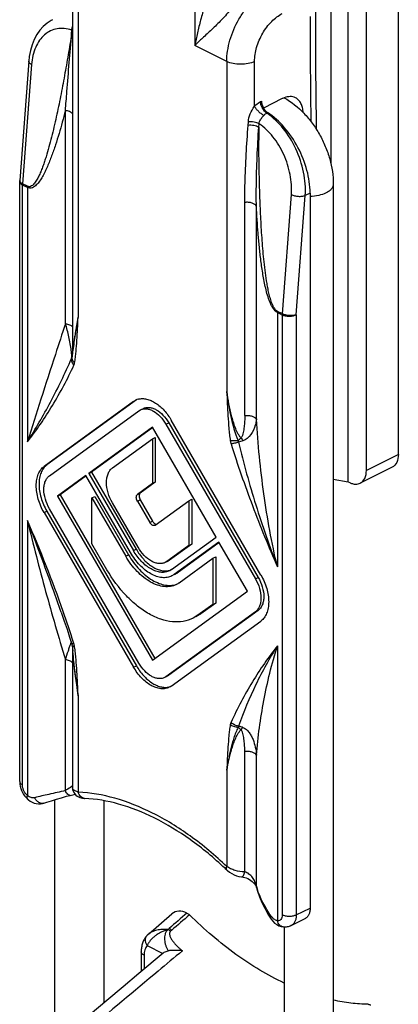
# Model space of a CAD drawing. Units: millimetres. Extents: x 426 to 846, y 157 to 454.
# Drawn here: x 589 to 608, y 328 to 378 of the extents above; entities that cross this region are included whole.
import ezdxf

# ---------------------------------------------------------------- set-up
doc = ezdxf.new("R2010")
doc.units = ezdxf.units.MM
doc.header["$LTSCALE"] = 19.36
doc.layers.get('0').update_dxf_attribs({"linetype": 'CONTINUOUS'})

msp = doc.modelspace()

# ---------------------------------------------------------------- linework, layer by layer
at = {"color": 7}
for p, q in [((605.523, 354.355), (605.523, 400.688)), ((608.069, 355.748), (608.069, 400.002)), ((606.442, 354.935), (606.442, 399.189)), ((604.639, 387.856), (604.639, 370.501)), ((591.477, 379.868), (591.477, 360.892)), ((589.256, 375.744), (588.797, 369.677)), ((602.164, 373.841), (601.206, 373.362)), ((588.795, 339.118), (588.795, 369.626)), ((603.579, 369.042), (603.579, 332.683)), ((604.758, 369.488), (604.758, 315.795)), ((591.456, 360.688), (591.459, 360.704)), ((591.464, 360.732), (591.459, 360.704)), ((591.47, 360.769), (591.464, 360.732)), ((591.477, 360.89), (591.476, 360.853)), ((591.477, 360.89), (591.477, 360.89)), ((594.734, 358.517), (590.178, 355.214)), ((594.593, 358.446), (594.695, 358.508)), ((594.593, 358.446), (590.036, 355.143)), ((594.868, 357.972), (594.941, 358.016)), ((590.311, 354.669), (594.868, 357.972)), ((601.074, 349.618), (596.513, 357.486)), ((595.553, 357.133), (592.312, 354.784)), ((595.568, 357.112), (592.453, 354.855)), ((598.794, 351.543), (595.553, 357.133)), ((596.238, 357.287), (600.794, 349.428)), ((596.379, 357.357), (600.936, 349.498)), ((593.52, 355.068), (595.553, 356.541)), ((595.553, 356.541), (595.694, 356.612)), ((595.553, 356.541), (595.553, 354.264)), ((595.694, 356.612), (595.694, 354.335)), ((607.757, 355.099), (606.13, 354.286)), ((592.167, 354.679), (590.716, 353.628)), ((592.182, 354.658), (590.858, 353.698)), ((594.441, 350.755), (592.167, 354.679)), ((592.312, 354.784), (592.453, 354.855)), ((592.312, 354.784), (594.586, 350.86)), ((592.453, 354.855), (594.728, 350.931)), ((604.758, 354.493), (605.523, 354.355)), ((595.553, 354.264), (594.789, 353.711)), ((595.694, 354.335), (594.931, 353.782)), ((595.553, 354.264), (595.694, 354.335)), ((605.523, 354.355), (605.594, 354.32)), ((590.716, 353.628), (590.858, 353.698)), ((590.716, 353.628), (595.553, 345.286)), ((590.858, 353.698), (595.681, 345.379)), ((592.474, 353.544), (592.616, 353.615)), ((592.474, 351.201), (592.474, 353.544)), ((592.474, 353.544), (594.195, 350.577)), ((592.616, 353.615), (594.336, 350.647)), ((594.868, 345.132), (590.311, 352.991)), ((594.823, 351.032), (593.52, 353.28)), ((594.789, 353.368), (595.413, 352.292)), ((594.931, 353.438), (595.554, 352.363)), ((595.693, 352.152), (597.412, 353.397)), ((597.412, 353.397), (597.553, 353.468)), ((597.412, 353.397), (597.412, 351.121)), ((597.553, 353.468), (597.553, 351.191)), ((590.036, 352.792), (594.593, 344.933)), ((590.178, 352.863), (594.734, 345.004)), ((595.693, 352.152), (595.678, 352.143)), ((596.519, 349.894), (598.794, 351.543)), ((593.238, 349.883), (592.474, 351.201)), ((597.412, 351.121), (596.283, 350.302)), ((597.553, 351.191), (596.424, 350.373)), ((598.939, 351.292), (596.664, 349.644)), ((598.954, 351.272), (596.806, 349.715)), ((597.412, 351.121), (597.553, 351.191)), ((600.389, 348.791), (598.939, 351.292)), ((598.632, 350.466), (598.773, 350.536)), ((598.773, 350.536), (598.773, 348.193)), ((596.283, 350.302), (596.205, 350.255)), ((596.347, 350.326), (596.286, 350.296)), ((596.424, 350.373), (596.345, 350.326)), ((596.911, 349.219), (598.632, 350.466)), ((598.632, 350.466), (598.632, 348.122)), ((596.519, 349.894), (596.417, 349.832)), ((596.664, 349.644), (596.546, 349.572)), ((596.688, 349.643), (596.669, 349.634)), ((596.806, 349.715), (596.687, 349.643)), ((595.553, 345.286), (600.389, 348.791)), ((598.632, 348.122), (597.868, 347.568)), ((598.773, 348.193), (598.009, 347.639)), ((598.632, 348.122), (598.773, 348.193)), ((600.794, 347.75), (596.238, 344.447)), ((600.936, 347.82), (596.379, 344.518)), ((597.868, 347.568), (597.622, 347.419)), ((598.009, 347.639), (597.763, 347.49)), ((596.513, 343.973), (601.074, 347.279)), ((591.447, 346.219), (591.447, 346.219)), ((591.453, 346.064), (591.459, 346.022)), ((591.477, 345.898), (591.477, 338.819)), ((591.494, 345.752), (591.494, 345.753)), ((596.307, 344.474), (596.241, 344.441)), ((596.379, 344.518), (596.305, 344.474)), ((596.238, 344.447), (596.165, 344.403)), ((596.513, 343.973), (596.411, 343.911)), ((591.477, 338.819), (591.477, 338.819)), ((589.217, 338.202), (589.217, 338.202)), ((590.02, 338.018), (590.02, 338.017)), ((590.591, 325.959), (590.591, 338.194)), ((592.099, 338.259), (592.099, 338.259)), ((593.091, 327.861), (593.091, 338.133)), ((599.345, 334.613), (599.345, 334.613)), ((600.105, 334.27), (600.105, 334.27)), ((600.829, 333.776), (600.847, 333.722)), ((595.351, 331.361), (596.548, 332.385)), ((601.434, 332.374), (601.566, 332.16)), ((602.612, 331.789), (603.319, 332.143)), ((602.205, 331.722), (602.204, 331.722)), ((602.258, 331.722), (602.258, 317.994)), ((594.982, 330.458), (594.982, 329.453))]:
    msp.add_line(p, q, dxfattribs=at)
at = {"color": 9}
for p, q in [((597.71, 385.638), (597.71, 376.545)), ((591.77, 379.515), (591.77, 362.728)), ((603.579, 378.012), (603.58, 377.206)), ((591.441, 377.148), (591.449, 377.327)), ((599.336, 375.732), (597.71, 376.545)), ((589.402, 375.572), (588.944, 369.51)), ((599.336, 375.732), (599.336, 358.945)), ((600.75, 373.452), (600.75, 375.731)), ((601.059, 373.694), (601.104, 373.716)), ((591.122, 362.395), (591.122, 373.236)), ((601.368, 373.109), (601.413, 373.132)), ((600.423, 372.483), (600.435, 372.655)), ((600.965, 372.386), (600.984, 372.56)), ((600.969, 371.597), (600.968, 371.724)), ((589.194, 369.385), (588.944, 369.51)), ((588.941, 338.941), (588.941, 369.446)), ((589.192, 369.321), (588.941, 369.446)), ((589.192, 369.321), (589.192, 356.394)), ((603.579, 369.042), (603.331, 368.918)), ((600.252, 357.725), (600.252, 368.563)), ((602.167, 362.898), (602.625, 368.96)), ((602.871, 362.845), (603.331, 368.918)), ((600.844, 357.534), (600.844, 368.375)), ((602.167, 362.898), (601.916, 363.024)), ((601.914, 362.96), (601.914, 350.033)), ((602.164, 362.835), (601.914, 362.96)), ((602.164, 362.835), (602.164, 332.33)), ((602.871, 362.845), (602.871, 332.33)), ((594.593, 358.446), (594.734, 358.517)), ((596.238, 357.287), (596.379, 357.357)), ((608.069, 355.748), (606.442, 354.935)), ((590.036, 355.143), (590.178, 355.214)), ((594.789, 353.711), (594.931, 353.782)), ((594.789, 353.368), (594.931, 353.438)), ((590.036, 352.792), (590.178, 352.863)), ((589.192, 352.385), (589.192, 338.402)), ((595.413, 352.292), (595.554, 352.363)), ((594.195, 350.577), (594.336, 350.647)), ((594.586, 350.86), (594.728, 350.931)), ((596.283, 350.302), (596.424, 350.373)), ((596.683, 349.653), (596.806, 349.715)), ((600.794, 349.428), (600.936, 349.498)), ((597.868, 347.568), (598.009, 347.639)), ((600.794, 347.75), (600.936, 347.82)), ((591.427, 346.211), (591.43, 346.217)), ((591.446, 346.22), (591.447, 346.219)), ((591.554, 346.127), (591.535, 346.187)), ((601.914, 346.024), (601.914, 332.041)), ((591.123, 338.652), (591.122, 345.312)), ((594.593, 344.933), (594.734, 345.004)), ((596.238, 344.447), (596.379, 344.518)), ((591.77, 343.474), (591.77, 338.582)), ((600.252, 334.524), (600.252, 340.64)), ((600.844, 333.791), (600.844, 340.451)), ((599.336, 339.691), (599.336, 334.799)), ((602.871, 332.33), (603.579, 332.683)), ((596.346, 331.591), (596.406, 331.642)), ((596.406, 331.642), (596.346, 331.59)), ((596.346, 331.591), (596.346, 331.59)), ((596.536, 331.558), (596.476, 331.507)), ((595.292, 330.776), (596.083, 330.38)), ((595.129, 330.281), (595.129, 329.576))]:
    msp.add_line(p, q, dxfattribs=at)
at = {"color": 7}
for points in [[(603.902, 372.272), (603.899, 372.568), (603.878, 375.45), (603.871, 378.366)], [(590.468, 377.855), (590.397, 377.817), (590.186, 377.68), (589.992, 377.513), (589.817, 377.318), (589.663, 377.096), (589.531, 376.849), (589.423, 376.58), (589.339, 376.289), (589.281, 375.98), (589.256, 375.744)], [(588.797, 369.677), (588.796, 369.662), (588.795, 369.647), (588.795, 369.634), (588.795, 369.626)], [(591.476, 360.853), (591.474, 360.81), (591.47, 360.769)], [(590.91, 347.724), (590.927, 347.676), (591.068, 347.265), (591.204, 346.857), (591.335, 346.454), (591.431, 346.154)], [(591.431, 346.154), (591.432, 346.149), (591.443, 346.108), (591.452, 346.069), (591.453, 346.064)], [(591.459, 346.022), (591.478, 345.892), (591.494, 345.752)], [(591.368, 338.414), (591.425, 338.429), (591.502, 338.448), (591.573, 338.463), (591.608, 338.47)], [(591.477, 338.819), (591.477, 338.797), (591.487, 338.714), (591.511, 338.632), (591.548, 338.554), (591.596, 338.483)], [(591.596, 338.483), (591.653, 338.422), (591.718, 338.372), (591.785, 338.333), (591.854, 338.304), (591.926, 338.283), (592, 338.269), (592.08, 338.26), (592.099, 338.259)], [(589.217, 338.202), (589.237, 338.184), (589.333, 338.115), (589.432, 338.06), (589.535, 338.019), (589.64, 337.992), (589.745, 337.98), (589.848, 337.982), (589.949, 337.998), (590.02, 338.017)], [(590.02, 338.017), (590.183, 338.07), (590.417, 338.143), (590.664, 338.216), (590.921, 338.29), (591.187, 338.364), (591.368, 338.414)], [(599.345, 334.613), (599.374, 334.587), (599.476, 334.505), (599.588, 334.434), (599.706, 334.374), (599.829, 334.327), (599.955, 334.293), (600.082, 334.272), (600.105, 334.27)], [(600.105, 334.27), (600.173, 334.261), (600.251, 334.243), (600.332, 334.218), (600.412, 334.183), (600.491, 334.141), (600.566, 334.092), (600.636, 334.036), (600.7, 333.973), (600.754, 333.908)], [(600.754, 333.908), (600.798, 333.84), (600.829, 333.776)], [(600.847, 333.722), (600.902, 333.533), (601, 333.252), (601.122, 332.964), (601.267, 332.672), (601.434, 332.374)], [(601.566, 332.16), (601.594, 332.118), (601.678, 332.012), (601.774, 331.918)], [(601.774, 331.918), (601.879, 331.84), (601.991, 331.781), (602.107, 331.741), (602.204, 331.722)], [(595.286, 331.3), (595.263, 331.275), (595.234, 331.241), (595.205, 331.204), (595.178, 331.166), (595.152, 331.125), (595.128, 331.082), (595.105, 331.038), (595.084, 330.992), (595.065, 330.943), (595.047, 330.894), (595.032, 330.843), (595.019, 330.79), (595.007, 330.736), (594.998, 330.681), (594.991, 330.624), (594.986, 330.567), (594.983, 330.509), (594.982, 330.458)], [(595.351, 331.361), (595.335, 331.347), (595.32, 331.334), (595.307, 331.32), (595.293, 331.307), (595.286, 331.3)], [(596.1, 330.395), (594.868, 329.357), (594.059, 328.676), (593.23, 327.979), (592.38, 327.264), (591.515, 326.537)]]:
    msp.add_lwpolyline(points, dxfattribs=at)
at = {"color": 9}
for centre, radius, start, end in [((591.242, 376.863), 0.508, 62.1307, 65.8453), ((956.693, 377.924), 353.114, 180.11644, 180.85078), ((599.647, 370.526), 3.104, 55.9023, 56.3223), ((740.769, 372.706), 139.804, 180.13122, 180.4026), ((588.887, 369.672), 0.0905, 175.7079, 180.4608), ((589.783, 369.446), 0.842, 175.635, 179.9595), ((590.034, 369.321), 0.842, 175.635, 179.9594), ((602.753, 362.96), 0.84, 175.6293, 179.9651), ((603.006, 362.834), 0.842, 175.635, 179.9594), ((585.778, 360.308), 5.69, 6.4396, 7.2016), ((586.256, 360.363), 5.209, 6.1842, 6.436), ((590.757, 360.748), 0.691, 1.8676, 4.4738), ((590.779, 360.749), 0.669, 359.2123, 1.8675), ((600.66, 356.643), 1.163, 189.5867, 197.5745), ((600.382, 356.47), 0.462, 181.7621, 192.2735), ((601.919, 350.787), 5.928, 107.2991, 109.5937), ((530.868, 326.763), 63.704, 19.24408, 23.71658), ((537.378, 329.047), 56.805, 17.5624, 19.2334), ((594.312, 346.019), 2.835, 180.0193, 180.7992), ((595.489, 346.039), 4.012, 180.8547, 182.4379), ((590.445, 345.776), 1.164, 9.5919, 17.5722), ((596.719, 346.086), 5.243, 182.374, 182.7374), ((597.799, 346.139), 6.325, 182.7532, 183.5151), ((594.177, 334.57), 5.09, 122.0209, 122.5828), ((604.181, 334.705), 3.46, 195.3114, 197.4423), ((851.027, 39.831), 387.28, 130.92896, 131.10647), ((966.971, -98.289), 567.442, 130.6338, 130.75418)]:
    msp.add_arc(centre, radius, start, end, dxfattribs=at)
at = {"color": 7}
for centre, radius, start, end in [((602.697, 372.775), 1.192, 116.2022, 116.5653), ((602.663, 372.847), 1.111, 111.1617, 116.2742), ((601.684, 373.545), 0.494, 234.2184, 236.7859), ((565.088, 365.105), 26.737, 350.9724, 351.2332), ((588.291, 361.313), 3.227, 349.1237, 349.784), ((576.994, 363.213), 14.682, 350.7453, 350.9746), ((595.021, 357.852), 0.732, 105.0843, 116.4497), ((595.025, 357.839), 0.746, 104.3668, 105.097), ((596.226, 350.575), 0.75, 281.6944, 290.6739), ((596.308, 350.05), 1.027, 296.5052, 305.2677), ((596.304, 350.056), 1.035, 305.2664, 305.9326), ((590.979, 346.048), 0.498, 6.4316, 9.8934), ((590.978, 346.047), 0.499, 2.9719, 6.4298), ((596.222, 344.65), 0.745, 281.6945, 290.6454), ((586.406, 320.999), 18.782, 46.456, 46.8603)]:
    msp.add_arc(centre, radius, start, end, dxfattribs=at)
msp.add_ellipse((597.321, 331.072), major_axis=(-0.635, 1.401), ratio=0.606401, start_param=-0.632933, end_param=0.174036, dxfattribs=at)
at = {"color": 9}
for points, knots in [([(598.417, 379.249), (598.381, 379.126), (598.308, 378.884), (598.166, 378.415), (598.005, 377.851), (597.839, 377.191), (597.748, 376.758), (597.71, 376.545)], [0, 0, 0, 0, 0.137816, 0.270836, 0.525336, 0.767657, 1, 1, 1, 1]), ([(599.336, 375.732), (599.336, 375.908), (599.366, 376.272), (599.531, 377.007), (599.839, 377.722), (600.265, 378.365), (600.629, 378.788), (601.024, 379.136), (601.312, 379.318), (601.457, 379.39)], [0, 0, 0, 0, 0.119833, 0.246933, 0.511429, 0.643062, 0.770007, 0.889626, 1, 1, 1, 1]), ([(599.566, 378.44), (599.493, 378.333), (599.333, 378.129), (598.998, 377.762), (598.583, 377.363), (598.121, 376.939), (597.837, 376.672), (597.71, 376.545)], [0, 0, 0, 0, 0.146936, 0.291626, 0.560406, 0.796822, 1, 1, 1, 1]), ([(600.75, 375.731), (600.75, 375.972), (600.833, 376.474), (601.135, 377.173), (601.579, 377.77), (601.963, 378.07), (602.164, 378.171)], [0, 0, 0, 0, 0.246767, 0.51176, 0.770314, 1, 1, 1, 1]), ([(591.449, 377.327), (591.451, 377.341), (591.458, 377.402), (591.467, 377.462), (591.477, 377.508)], [0, 0, 0, 0, 0.236609, 1, 1, 1, 1]), ([(591.441, 377.148), (591.384, 376.79), (591.267, 376.078), (591.08, 375.014), (590.88, 373.959), (590.699, 373.088), (590.543, 372.398), (590.419, 371.888), (590.287, 371.384), (590.166, 370.971), (590.062, 370.646), (589.98, 370.408), (589.891, 370.176), (589.795, 369.952), (589.705, 369.773), (589.625, 369.639), (589.56, 369.546), (589.487, 369.463), (589.405, 369.395), (589.321, 369.361), (589.248, 369.364), (589.212, 369.376), (589.194, 369.385)], [0, 0, 0, 0, 0.13084, 0.261067, 0.390531, 0.519, 0.582749, 0.646078, 0.708875, 0.770966, 0.801662, 0.832053, 0.862057, 0.891545, 0.92031, 0.934319, 0.947991, 0.961236, 0.973976, 0.986392, 0.992913, 1, 1, 1, 1]), ([(591.449, 377.327), (591.326, 377.367), (591.077, 377.421), (590.703, 377.409), (590.355, 377.299), (590.047, 377.096), (589.79, 376.808), (589.593, 376.449), (589.458, 376.029), (589.414, 375.728), (589.402, 375.572)], [0, 0, 0, 0, 0.122996, 0.238752, 0.351192, 0.464998, 0.584494, 0.712748, 0.851244, 1, 1, 1, 1]), ([(591.122, 373.236), (591.148, 373.556), (591.252, 374.861), (591.355, 376.165), (591.441, 377.148)], [0, 0, 0, 0, 0.245948, 1, 1, 1, 1]), ([(591.479, 377.129), (591.476, 377.131), (591.464, 377.137), (591.451, 377.144), (591.441, 377.148)], [0, 0, 0, 0, 0.242607, 1, 1, 1, 1]), ([(589.402, 375.572), (589.38, 375.583), (589.34, 375.607), (589.291, 375.649), (589.261, 375.695), (589.255, 375.729), (589.256, 375.744)], [0, 0, 0, 0, 0.316224, 0.584731, 0.807074, 1, 1, 1, 1]), ([(600.75, 375.731), (600.648, 375.68), (600.414, 375.608), (600.043, 375.573), (599.672, 375.608), (599.438, 375.681), (599.336, 375.732)], [0, 0, 0, 0, 0.235244, 0.499906, 0.764567, 1, 1, 1, 1]), ([(600.75, 373.452), (600.774, 373.478), (600.865, 373.571), (600.973, 373.651), (601.059, 373.694)], [0, 0, 0, 0, 0.26643, 1, 1, 1, 1]), ([(601.064, 373.613), (601.063, 373.62), (601.06, 373.647), (601.059, 373.674), (601.059, 373.694)], [0, 0, 0, 0, 0.256617, 1, 1, 1, 1]), ([(601.306, 373.157), (601.241, 373.215), (601.134, 373.358), (601.076, 373.526), (601.064, 373.613)], [0, 0, 0, 0, 0.496788, 1, 1, 1, 1]), ([(591.122, 373.236), (591.071, 373.038), (590.967, 372.646), (590.8, 372.062), (590.621, 371.489), (590.459, 371.02), (590.319, 370.654), (590.207, 370.387), (590.088, 370.128), (589.959, 369.88), (589.839, 369.686), (589.731, 369.545), (589.645, 369.449), (589.55, 369.367), (589.442, 369.305), (589.317, 369.278), (589.232, 369.302), (589.192, 369.321)], [0, 0, 0, 0, 0.13316, 0.265307, 0.396171, 0.525331, 0.589071, 0.652081, 0.714165, 0.775032, 0.834219, 0.862982, 0.891034, 0.918265, 0.944726, 0.971168, 1, 1, 1, 1]), ([(591.477, 373.081), (591.461, 373.102), (591.418, 373.141), (591.301, 373.203), (591.196, 373.227), (591.122, 373.236)], [0, 0, 0, 0, 0.19897, 0.435475, 1, 1, 1, 1]), ([(600.435, 372.655), (600.445, 372.793), (600.518, 373.078), (600.663, 373.33), (600.75, 373.452)], [0, 0, 0, 0, 0.481205, 1, 1, 1, 1]), ([(601.219, 372.985), (601.17, 373.013), (601.074, 373.079), (600.943, 373.195), (600.832, 373.32), (600.772, 373.409), (600.75, 373.452)], [0, 0, 0, 0, 0.251274, 0.522438, 0.781839, 1, 1, 1, 1]), ([(601.219, 372.985), (601.23, 372.999), (601.273, 373.047), (601.326, 373.088), (601.368, 373.109)], [0, 0, 0, 0, 0.266215, 1, 1, 1, 1]), ([(601.368, 373.109), (601.363, 373.113), (601.341, 373.128), (601.321, 373.144), (601.306, 373.157)], [0, 0, 0, 0, 0.242553, 1, 1, 1, 1]), ([(603.331, 368.918), (603.356, 369.311), (603.288, 370.13), (602.9, 371.298), (602.27, 372.332), (601.697, 372.887), (601.387, 373.097)], [0, 0, 0, 0, 0.247154, 0.508479, 0.765255, 1, 1, 1, 1]), ([(600.984, 372.56), (600.946, 372.58), (600.861, 372.615), (600.679, 372.66), (600.532, 372.666), (600.435, 372.655)], [0, 0, 0, 0, 0.229298, 0.484189, 1, 1, 1, 1]), ([(600.984, 372.56), (600.985, 372.599), (601.008, 372.701), (601.097, 372.842), (601.178, 372.937), (601.219, 372.985)], [0, 0, 0, 0, 0.239549, 0.617831, 1, 1, 1, 1]), ([(602.625, 368.96), (602.651, 369.299), (602.599, 370.005), (602.275, 371.012), (601.74, 371.903), (601.249, 372.38), (600.984, 372.56)], [0, 0, 0, 0, 0.247922, 0.50935, 0.765767, 1, 1, 1, 1]), ([(600.252, 368.563), (600.253, 368.888), (600.272, 370.196), (600.351, 371.503), (600.423, 372.483)], [0, 0, 0, 0, 0.248656, 1, 1, 1, 1]), ([(600.965, 372.386), (600.928, 372.407), (600.844, 372.442), (600.664, 372.486), (600.518, 372.493), (600.423, 372.483)], [0, 0, 0, 0, 0.229127, 0.483661, 1, 1, 1, 1]), ([(600.844, 368.375), (600.839, 368.709), (600.836, 370.047), (600.901, 371.384), (600.965, 372.386)], [0, 0, 0, 0, 0.249648, 1, 1, 1, 1]), ([(601.916, 363.024), (601.879, 363.042), (601.812, 363.102), (601.736, 363.213), (601.673, 363.34), (601.602, 363.517), (601.532, 363.745), (601.465, 364.021), (601.409, 364.297), (601.346, 364.665), (601.282, 365.123), (601.22, 365.672), (601.17, 366.218), (601.129, 366.762), (601.083, 367.484), (601.039, 368.383), (601.003, 369.458), (600.98, 370.529), (600.972, 371.241), (600.969, 371.597)], [0, 0, 0, 0, 0.01421, 0.030014, 0.04635, 0.062801, 0.095619, 0.128198, 0.160539, 0.192676, 0.256454, 0.319724, 0.382602, 0.445168, 0.507478, 0.631474, 0.75481, 0.877622, 1, 1, 1, 1]), ([(588.941, 369.446), (588.92, 369.457), (588.88, 369.481), (588.833, 369.524), (588.802, 369.573), (588.795, 369.609), (588.795, 369.626)], [0, 0, 0, 0, 0.299477, 0.561559, 0.790389, 1, 1, 1, 1]), ([(588.944, 369.51), (588.922, 369.521), (588.884, 369.543), (588.836, 369.583), (588.805, 369.625), (588.797, 369.657), (588.797, 369.671)], [0, 0, 0, 0, 0.317192, 0.586856, 0.810019, 1, 1, 1, 1]), ([(604.392, 369.046), (604.274, 368.988), (604.005, 368.901), (603.726, 368.869), (603.579, 368.864)], [0, 0, 0, 0, 0.470921, 1, 1, 1, 1]), ([(604.758, 369.488), (604.758, 369.447), (604.74, 369.359), (604.663, 369.239), (604.544, 369.132), (604.446, 369.074), (604.392, 369.046)], [0, 0, 0, 0, 0.206536, 0.434447, 0.697705, 1, 1, 1, 1]), ([(600.844, 368.375), (600.828, 368.411), (600.78, 368.458), (600.7, 368.503), (600.594, 368.543), (600.443, 368.571), (600.316, 368.57), (600.252, 368.563)], [0, 0, 0, 0, 0.181969, 0.294775, 0.420932, 0.702918, 1, 1, 1, 1]), ([(602.625, 368.96), (602.677, 368.935), (602.793, 368.896), (602.977, 368.869), (603.161, 368.873), (603.279, 368.898), (603.331, 368.918)], [0, 0, 0, 0, 0.238199, 0.505632, 0.770056, 1, 1, 1, 1]), ([(601.914, 362.96), (601.868, 362.983), (601.782, 363.053), (601.681, 363.187), (601.596, 363.342), (601.5, 363.563), (601.405, 363.849), (601.314, 364.197), (601.24, 364.548), (601.156, 365.015), (601.072, 365.598), (600.994, 366.296), (600.932, 366.991), (600.883, 367.684), (600.856, 368.145), (600.844, 368.375)], [0, 0, 0, 0, 0.027451, 0.057813, 0.089524, 0.121662, 0.186134, 0.25036, 0.314212, 0.377706, 0.503772, 0.628856, 0.753165, 0.876845, 1, 1, 1, 1]), ([(591.77, 362.728), (591.738, 362.558), (591.692, 362.305), (591.634, 361.971), (591.592, 361.728), (591.553, 361.494), (591.524, 361.304), (591.504, 361.16), (591.491, 361.06), (591.481, 360.971), (591.477, 360.915), (591.477, 360.89)], [0, 0, 0, 0, 0.278398, 0.414104, 0.546705, 0.675173, 0.797638, 0.855532, 0.910066, 0.95949, 1, 1, 1, 1]), ([(591.592, 360.41), (591.611, 360.501), (591.638, 360.688), (591.676, 361.069), (591.71, 361.553), (591.742, 362.139), (591.761, 362.531), (591.77, 362.728)], [0, 0, 0, 0, 0.12009, 0.24336, 0.493734, 0.74635, 1, 1, 1, 1]), ([(602.871, 362.845), (602.821, 362.819), (602.704, 362.779), (602.518, 362.759), (602.333, 362.774), (602.215, 362.81), (602.164, 362.835)], [0, 0, 0, 0, 0.236761, 0.501416, 0.765299, 1, 1, 1, 1]), ([(602.871, 362.845), (602.82, 362.827), (602.702, 362.805), (602.518, 362.805), (602.335, 362.833), (602.218, 362.873), (602.167, 362.898)], [0, 0, 0, 0, 0.228619, 0.492977, 0.761062, 1, 1, 1, 1]), ([(591.122, 362.395), (590.952, 361.874), (590.533, 360.597), (589.888, 358.597), (589.418, 357.117), (589.192, 356.394)], [0, 0, 0, 0, 0.260872, 0.639685, 1, 1, 1, 1]), ([(591.423, 361.022), (591.393, 361.26), (591.31, 361.724), (591.191, 362.179), (591.122, 362.398)], [0, 0, 0, 0, 0.511837, 1, 1, 1, 1]), ([(591.122, 362.398), (591.197, 362.389), (591.302, 362.366), (591.419, 362.303), (591.462, 362.263), (591.478, 362.242)], [0, 0, 0, 0, 0.564959, 0.801293, 1, 1, 1, 1]), ([(589.192, 356.394), (589.607, 357.05), (590.405, 358.434), (591.104, 359.87), (591.435, 360.62)], [0, 0, 0, 0, 0.486548, 1, 1, 1, 1]), ([(591.435, 360.62), (591.424, 360.565), (591.44, 360.439), (591.51, 360.337), (591.554, 360.29)], [0, 0, 0, 0, 0.462735, 1, 1, 1, 1]), ([(591.446, 360.802), (591.445, 360.811), (591.442, 360.852), (591.438, 360.893), (591.435, 360.924)], [0, 0, 0, 0, 0.235296, 1, 1, 1, 1]), ([(591.435, 360.62), (591.437, 360.629), (591.444, 360.669), (591.448, 360.709), (591.448, 360.739)], [0, 0, 0, 0, 0.247282, 1, 1, 1, 1]), ([(591.435, 360.62), (591.437, 360.625), (591.446, 360.645), (591.452, 360.667), (591.455, 360.684)], [0, 0, 0, 0, 0.239848, 1, 1, 1, 1]), ([(591.446, 360.802), (591.451, 360.807), (591.466, 360.827), (591.475, 360.852), (591.477, 360.87)], [0, 0, 0, 0, 0.271827, 1, 1, 1, 1]), ([(591.452, 360.641), (591.453, 360.599), (591.486, 360.507), (591.552, 360.44), (591.592, 360.41)], [0, 0, 0, 0, 0.455379, 1, 1, 1, 1]), ([(589.192, 356.394), (589.652, 356.981), (590.515, 358.239), (591.23, 359.586), (591.554, 360.29)], [0, 0, 0, 0, 0.490153, 1, 1, 1, 1]), ([(591.554, 360.29), (591.558, 360.299), (591.575, 360.338), (591.586, 360.378), (591.592, 360.41)], [0, 0, 0, 0, 0.240313, 1, 1, 1, 1]), ([(600.058, 356.59), (600.023, 356.627), (599.961, 356.71), (599.86, 356.89), (599.759, 357.128), (599.662, 357.422), (599.579, 357.721), (599.506, 358.024), (599.421, 358.431), (599.368, 358.739), (599.336, 358.945)], [0, 0, 0, 0, 0.062017, 0.124043, 0.248346, 0.373039, 0.498029, 0.623255, 0.748678, 1, 1, 1, 1]), ([(599.336, 358.945), (599.345, 358.739), (599.364, 358.326), (599.396, 357.705), (599.43, 357.186), (599.469, 356.766), (599.496, 356.555), (599.514, 356.449)], [0, 0, 0, 0, 0.247117, 0.495099, 0.744904, 0.871304, 1, 1, 1, 1]), ([(599.336, 358.945), (599.392, 358.522), (599.523, 357.679), (599.74, 356.843), (599.92, 356.456)], [0, 0, 0, 0, 0.499818, 1, 1, 1, 1]), ([(600.252, 357.725), (600.252, 357.629), (600.249, 357.485), (600.236, 357.293), (600.222, 357.148), (600.203, 357.004), (600.176, 356.86), (600.144, 356.741), (600.106, 356.65), (600.078, 356.607), (600.058, 356.59)], [0, 0, 0, 0, 0.246871, 0.370852, 0.495219, 0.620016, 0.745336, 0.871437, 0.935146, 1, 1, 1, 1]), ([(600.844, 357.537), (600.835, 357.436), (600.759, 357.011), (600.479, 356.547), (600.156, 356.447)], [0, 0, 0, 0, 0.231129, 1, 1, 1, 1]), ([(600.252, 357.725), (600.316, 357.732), (600.443, 357.733), (600.594, 357.706), (600.7, 357.665), (600.78, 357.62), (600.828, 357.573), (600.844, 357.537)], [0, 0, 0, 0, 0.297111, 0.579043, 0.705278, 0.817999, 1, 1, 1, 1]), ([(601.914, 350.033), (601.768, 350.646), (601.511, 351.882), (601.111, 354.379), (600.924, 356.27), (600.844, 357.534)], [0, 0, 0, 0, 0.249218, 0.498999, 1, 1, 1, 1]), ([(599.92, 356.456), (599.932, 356.467), (599.978, 356.512), (600.024, 356.557), (600.058, 356.59)], [0, 0, 0, 0, 0.254962, 1, 1, 1, 1]), ([(600.058, 356.59), (600.067, 356.579), (600.101, 356.533), (600.133, 356.484), (600.156, 356.447)], [0, 0, 0, 0, 0.240185, 1, 1, 1, 1]), ([(599.92, 356.456), (599.848, 356.442), (599.712, 356.428), (599.574, 356.435), (599.514, 356.449)], [0, 0, 0, 0, 0.541806, 1, 1, 1, 1]), ([(599.931, 356.372), (599.863, 356.35), (599.738, 356.317), (599.609, 356.295), (599.552, 356.292)], [0, 0, 0, 0, 0.551943, 1, 1, 1, 1]), ([(599.552, 356.292), (599.885, 355.233), (600.62, 353.125), (601.463, 351.059), (601.914, 350.033)], [0, 0, 0, 0, 0.497753, 1, 1, 1, 1]), ([(599.931, 356.372), (600.192, 355.299), (600.786, 353.164), (601.512, 351.069), (601.914, 350.033)], [0, 0, 0, 0, 0.498391, 1, 1, 1, 1]), ([(589.192, 352.385), (589.337, 351.778), (589.636, 350.575), (590.264, 348.213), (590.771, 346.467), (591.122, 345.315)], [0, 0, 0, 0, 0.255603, 0.507417, 1, 1, 1, 1]), ([(590.91, 347.724), (590.776, 348.112), (590.224, 349.673), (589.642, 351.224), (589.192, 352.385)], [0, 0, 0, 0, 0.248136, 1, 1, 1, 1]), ([(591.122, 345.312), (591.173, 345.464), (591.245, 345.681), (591.333, 345.952), (591.372, 346.071), (591.391, 346.123)], [0, 0, 0, 0, 0.562838, 0.803216, 1, 1, 1, 1]), ([(591.391, 346.123), (591.393, 346.13), (591.402, 346.154), (591.411, 346.177), (591.418, 346.194)], [0, 0, 0, 0, 0.286105, 1, 1, 1, 1]), ([(591.43, 346.217), (591.432, 346.219), (591.434, 346.222), (591.439, 346.226), (591.444, 346.225), (591.446, 346.222), (591.446, 346.22)], [0, 0, 0, 0, 0.345414, 0.575708, 0.74721, 1, 1, 1, 1]), ([(591.431, 346.154), (591.434, 346.144), (591.453, 346.133), (591.481, 346.128), (591.5, 346.127), (591.511, 346.126)], [0, 0, 0, 0, 0.356542, 0.638546, 1, 1, 1, 1]), ([(591.453, 346.064), (591.454, 346.053), (591.465, 346.031), (591.496, 346.005), (591.539, 345.984), (591.573, 345.974), (591.592, 345.97)], [0, 0, 0, 0, 0.183243, 0.400816, 0.671829, 1, 1, 1, 1]), ([(591.511, 346.126), (591.514, 346.126), (591.529, 346.126), (591.543, 346.127), (591.554, 346.127)], [0, 0, 0, 0, 0.232421, 1, 1, 1, 1]), ([(591.77, 343.474), (591.761, 343.68), (591.742, 344.093), (591.709, 344.713), (591.676, 345.233), (591.637, 345.653), (591.61, 345.864), (591.592, 345.97)], [0, 0, 0, 0, 0.247119, 0.495103, 0.74491, 0.871315, 1, 1, 1, 1]), ([(601.914, 346.024), (601.454, 345.437), (600.591, 344.18), (599.876, 342.833), (599.552, 342.129)], [0, 0, 0, 0, 0.490154, 1, 1, 1, 1]), ([(601.914, 346.024), (601.51, 345.387), (600.776, 344.053), (600.188, 342.649), (599.931, 341.929)], [0, 0, 0, 0, 0.496588, 1, 1, 1, 1]), ([(600.844, 340.454), (600.925, 341.385), (601.116, 342.785), (601.514, 344.637), (601.769, 345.563), (601.914, 346.024)], [0, 0, 0, 0, 0.4931, 0.744501, 1, 1, 1, 1]), ([(591.487, 345.751), (591.499, 345.555), (591.536, 345.168), (591.629, 344.408), (591.712, 343.846), (591.77, 343.474)], [0, 0, 0, 0, 0.257035, 0.508471, 1, 1, 1, 1]), ([(591.77, 343.474), (591.745, 343.66), (591.647, 344.418), (591.556, 345.178), (591.494, 345.752)], [0, 0, 0, 0, 0.244992, 1, 1, 1, 1]), ([(591.478, 345.157), (591.462, 345.178), (591.419, 345.217), (591.302, 345.28), (591.197, 345.304), (591.122, 345.312)], [0, 0, 0, 0, 0.198713, 0.435048, 1, 1, 1, 1]), ([(599.514, 342.009), (599.495, 341.918), (599.468, 341.731), (599.43, 341.35), (599.396, 340.865), (599.364, 340.28), (599.345, 339.887), (599.336, 339.691)], [0, 0, 0, 0, 0.12009, 0.243364, 0.493738, 0.746353, 1, 1, 1, 1]), ([(599.552, 342.129), (599.547, 342.119), (599.531, 342.081), (599.52, 342.04), (599.514, 342.009)], [0, 0, 0, 0, 0.240319, 1, 1, 1, 1]), ([(599.92, 341.866), (599.846, 341.87), (599.701, 341.899), (599.569, 341.966), (599.514, 342.009)], [0, 0, 0, 0, 0.515124, 1, 1, 1, 1]), ([(599.931, 341.929), (599.895, 341.935), (599.755, 341.971), (599.626, 342.05), (599.552, 342.129)], [0, 0, 0, 0, 0.2515, 1, 1, 1, 1]), ([(599.92, 341.866), (599.875, 341.782), (599.792, 341.608), (599.694, 341.339), (599.613, 341.067), (599.52, 340.702), (599.425, 340.244), (599.364, 339.875), (599.336, 339.691)], [0, 0, 0, 0, 0.127612, 0.254145, 0.379685, 0.504547, 0.752899, 1, 1, 1, 1]), ([(599.336, 339.691), (599.368, 339.866), (599.44, 340.216), (599.552, 340.651), (599.662, 340.997), (599.761, 341.257), (599.861, 341.471), (599.962, 341.637), (600.023, 341.716), (600.058, 341.753)], [0, 0, 0, 0, 0.241674, 0.486287, 0.61029, 0.736073, 0.864811, 0.931173, 1, 1, 1, 1]), ([(599.931, 341.929), (599.929, 341.925), (599.924, 341.904), (599.921, 341.883), (599.92, 341.866)], [0, 0, 0, 0, 0.239292, 1, 1, 1, 1]), ([(600.058, 341.753), (600.047, 341.763), (600.004, 341.804), (599.957, 341.841), (599.92, 341.866)], [0, 0, 0, 0, 0.256602, 1, 1, 1, 1]), ([(600.156, 341.865), (600.138, 341.872), (600.064, 341.898), (599.988, 341.918), (599.931, 341.929)], [0, 0, 0, 0, 0.252993, 1, 1, 1, 1]), ([(600.156, 341.865), (600.148, 341.857), (600.113, 341.822), (600.082, 341.783), (600.058, 341.753)], [0, 0, 0, 0, 0.22771, 1, 1, 1, 1]), ([(600.252, 340.64), (600.252, 340.735), (600.249, 340.878), (600.236, 341.069), (600.222, 341.21), (600.203, 341.352), (600.176, 341.491), (600.144, 341.607), (600.105, 341.695), (600.077, 341.737), (600.058, 341.753)], [0, 0, 0, 0, 0.250103, 0.374716, 0.499081, 0.623273, 0.747453, 0.872083, 0.935161, 1, 1, 1, 1]), ([(600.156, 341.865), (600.221, 341.841), (600.341, 341.766), (600.48, 341.612), (600.59, 341.438), (600.704, 341.19), (600.799, 340.86), (600.836, 340.588), (600.844, 340.451)], [0, 0, 0, 0, 0.126771, 0.251991, 0.376477, 0.500782, 0.749664, 1, 1, 1, 1]), ([(600.844, 340.451), (600.828, 340.487), (600.78, 340.535), (600.7, 340.579), (600.594, 340.62), (600.443, 340.647), (600.316, 340.646), (600.252, 340.64)], [0, 0, 0, 0, 0.182002, 0.294722, 0.420957, 0.702888, 1, 1, 1, 1]), ([(588.795, 339.118), (588.795, 339.101), (588.802, 339.066), (588.833, 339.018), (588.881, 338.975), (588.92, 338.952), (588.941, 338.941)], [0, 0, 0, 0, 0.206542, 0.434451, 0.697709, 1, 1, 1, 1]), ([(589.192, 338.402), (589.115, 338.469), (589.023, 338.6), (588.955, 338.792), (588.941, 338.893), (588.941, 338.941)], [0, 0, 0, 0, 0.503259, 0.760574, 1, 1, 1, 1]), ([(591.123, 338.652), (590.843, 338.589), (590.319, 338.473), (589.796, 338.354), (589.554, 338.295)], [0, 0, 0, 0, 0.535293, 1, 1, 1, 1]), ([(591.368, 338.414), (591.359, 338.411), (591.339, 338.41), (591.308, 338.419), (591.277, 338.437), (591.231, 338.476), (591.176, 338.548), (591.14, 338.615), (591.122, 338.652)], [0, 0, 0, 0, 0.076187, 0.160779, 0.259473, 0.375058, 0.657841, 1, 1, 1, 1]), ([(591.436, 338.859), (591.415, 338.846), (591.31, 338.778), (591.207, 338.708), (591.123, 338.652)], [0, 0, 0, 0, 0.192356, 1, 1, 1, 1]), ([(591.77, 338.582), (591.728, 338.593), (591.652, 338.619), (591.556, 338.673), (591.493, 338.739), (591.477, 338.794), (591.477, 338.818)], [0, 0, 0, 0, 0.328944, 0.598164, 0.81381, 1, 1, 1, 1]), ([(592.099, 338.259), (592.062, 338.261), (591.987, 338.28), (591.889, 338.351), (591.813, 338.455), (591.781, 338.538), (591.77, 338.582)], [0, 0, 0, 0, 0.224279, 0.461893, 0.720876, 1, 1, 1, 1]), ([(599.336, 334.799), (598.751, 335.355), (597.554, 336.359), (595.636, 337.542), (593.708, 338.317), (592.398, 338.551), (591.77, 338.582)], [0, 0, 0, 0, 0.280848, 0.541664, 0.781001, 1, 1, 1, 1]), ([(589.217, 338.202), (589.206, 338.211), (589.188, 338.236), (589.176, 338.284), (589.177, 338.341), (589.186, 338.381), (589.192, 338.402)], [0, 0, 0, 0, 0.198564, 0.422966, 0.689117, 1, 1, 1, 1]), ([(589.554, 338.295), (589.495, 338.281), (589.359, 338.29), (589.245, 338.358), (589.192, 338.402)], [0, 0, 0, 0, 0.468021, 1, 1, 1, 1]), ([(590.02, 338.017), (589.98, 338.004), (589.888, 337.998), (589.755, 338.051), (589.637, 338.153), (589.578, 338.245), (589.554, 338.295)], [0, 0, 0, 0, 0.215458, 0.450792, 0.714227, 1, 1, 1, 1]), ([(599.345, 334.613), (599.336, 334.622), (599.321, 334.645), (599.313, 334.69), (599.319, 334.743), (599.329, 334.779), (599.336, 334.799)], [0, 0, 0, 0, 0.192491, 0.414272, 0.682461, 1, 1, 1, 1]), ([(600.252, 334.524), (600.086, 334.522), (599.836, 334.559), (599.534, 334.675), (599.397, 334.754), (599.336, 334.799)], [0, 0, 0, 0, 0.514805, 0.76587, 1, 1, 1, 1]), ([(600.105, 334.27), (600.119, 334.269), (600.143, 334.281), (600.166, 334.307), (600.194, 334.35), (600.225, 334.423), (600.244, 334.488), (600.252, 334.524)], [0, 0, 0, 0, 0.136866, 0.230563, 0.345168, 0.636916, 1, 1, 1, 1]), ([(600.844, 333.791), (600.83, 333.871), (600.779, 334.029), (600.652, 334.243), (600.478, 334.421), (600.33, 334.502), (600.252, 334.524)], [0, 0, 0, 0, 0.247251, 0.500357, 0.754386, 1, 1, 1, 1]), ([(600.848, 333.722), (600.843, 333.739), (600.841, 333.762), (600.843, 333.785), (600.844, 333.791)], [0, 0, 0, 0, 0.743951, 1, 1, 1, 1]), ([(601.593, 332.275), (601.439, 332.499), (601.164, 332.945), (600.956, 333.428), (600.881, 333.668)], [0, 0, 0, 0, 0.519214, 1, 1, 1, 1]), ([(601.566, 332.16), (601.562, 332.166), (601.557, 332.183), (601.56, 332.211), (601.573, 332.242), (601.586, 332.264), (601.593, 332.275)], [0, 0, 0, 0, 0.180457, 0.396781, 0.668336, 1, 1, 1, 1]), ([(601.703, 332.15), (601.693, 332.159), (601.652, 332.197), (601.617, 332.241), (601.593, 332.275)], [0, 0, 0, 0, 0.240297, 1, 1, 1, 1]), ([(601.914, 332.041), (601.896, 332.044), (601.818, 332.065), (601.749, 332.11), (601.703, 332.15)], [0, 0, 0, 0, 0.23227, 1, 1, 1, 1]), ([(602.164, 332.33), (602.164, 332.287), (602.155, 332.207), (602.104, 332.104), (602.017, 332.042), (601.947, 332.037), (601.914, 332.041)], [0, 0, 0, 0, 0.293456, 0.543667, 0.767845, 1, 1, 1, 1]), ([(602.204, 331.722), (602.17, 331.726), (602.101, 331.749), (602.015, 331.82), (601.95, 331.92), (601.923, 331.999), (601.914, 332.041)], [0, 0, 0, 0, 0.223759, 0.460977, 0.719938, 1, 1, 1, 1]), ([(602.871, 332.33), (602.82, 332.304), (602.703, 332.268), (602.518, 332.251), (602.333, 332.268), (602.215, 332.304), (602.164, 332.33)], [0, 0, 0, 0, 0.235399, 0.5, 0.764601, 1, 1, 1, 1]), ([(602.871, 332.33), (602.871, 332.269), (602.862, 332.153), (602.812, 331.995), (602.729, 331.868), (602.652, 331.809), (602.612, 331.789)], [0, 0, 0, 0, 0.289712, 0.549619, 0.782863, 1, 1, 1, 1]), ([(596.346, 331.591), (596.285, 331.574), (596.167, 331.534), (595.996, 331.459), (595.836, 331.37), (595.688, 331.268), (595.557, 331.155), (595.444, 331.035), (595.354, 330.909), (595.309, 330.82), (595.292, 330.776)], [0, 0, 0, 0, 0.136679, 0.272528, 0.40646, 0.537247, 0.663512, 0.783748, 0.896392, 1, 1, 1, 1]), ([(596.346, 331.591), (596.247, 331.598), (596.1, 331.6), (595.909, 331.581), (595.776, 331.556), (595.651, 331.522), (595.538, 331.478), (595.437, 331.426), (595.377, 331.383), (595.351, 331.361)], [0, 0, 0, 0, 0.284782, 0.420346, 0.550386, 0.674155, 0.790863, 0.899716, 1, 1, 1, 1]), ([(596.346, 331.59), (596.328, 331.575), (596.295, 331.542), (596.253, 331.485), (596.219, 331.423), (596.186, 331.334), (596.164, 331.216), (596.164, 331.071), (596.186, 330.925), (596.226, 330.782), (596.28, 330.642), (596.324, 330.551), (596.347, 330.507)], [0, 0, 0, 0, 0.060477, 0.120753, 0.181085, 0.241676, 0.363931, 0.488147, 0.614165, 0.741675, 0.87037, 1, 1, 1, 1]), ([(596.476, 331.507), (596.455, 331.523), (596.413, 331.554), (596.368, 331.579), (596.346, 331.59)], [0, 0, 0, 0, 0.521007, 1, 1, 1, 1]), ([(596.536, 331.558), (596.515, 331.575), (596.473, 331.605), (596.428, 331.631), (596.406, 331.642)], [0, 0, 0, 0, 0.521032, 1, 1, 1, 1]), ([(596.476, 331.507), (596.466, 331.498), (596.449, 331.479), (596.432, 331.444), (596.423, 331.408), (596.421, 331.358), (596.431, 331.296), (596.456, 331.224), (596.489, 331.155), (596.528, 331.088), (596.572, 331.022), (596.635, 330.938), (596.721, 330.836), (596.833, 330.721), (596.952, 330.611), (597.034, 330.54), (597.076, 330.506)], [0, 0, 0, 0, 0.031122, 0.061109, 0.090577, 0.119968, 0.179172, 0.239379, 0.300473, 0.362285, 0.424672, 0.487523, 0.614286, 0.742135, 0.870772, 1, 1, 1, 1]), ([(595.292, 330.776), (595.263, 330.819), (595.227, 330.889), (595.202, 330.987), (595.195, 331.059), (595.2, 331.128), (595.217, 331.193), (595.245, 331.251), (595.272, 331.285), (595.286, 331.3)], [0, 0, 0, 0, 0.276889, 0.409138, 0.536165, 0.657929, 0.77498, 0.888456, 1, 1, 1, 1]), ([(597.076, 330.506), (596.666, 330.163), (595.027, 328.793), (593.387, 327.423), (592.157, 326.396)], [0, 0, 0, 0, 0.250084, 1, 1, 1, 1]), ([(595.129, 330.281), (595.107, 330.292), (595.076, 330.31), (595.041, 330.339), (595.014, 330.367), (594.994, 330.399), (594.984, 330.433), (594.982, 330.449), (594.982, 330.458)], [0, 0, 0, 0, 0.302151, 0.438469, 0.565154, 0.792782, 0.897826, 1, 1, 1, 1]), ([(595.292, 330.776), (595.265, 330.748), (595.216, 330.681), (595.165, 330.563), (595.135, 330.427), (595.129, 330.331), (595.129, 330.281)], [0, 0, 0, 0, 0.220389, 0.458955, 0.718744, 1, 1, 1, 1])]:
    msp.add_open_spline(points, degree=3, knots=knots, dxfattribs=at)
at = {"color": 7}
for points, knots in [([(601.104, 373.716), (601.104, 373.706), (601.105, 373.662), (601.111, 373.618), (601.118, 373.585)], [0, 0, 0, 0, 0.240454, 1, 1, 1, 1]), ([(601.118, 373.585), (601.123, 373.566), (601.143, 373.488), (601.175, 373.414), (601.206, 373.361)], [0, 0, 0, 0, 0.244985, 1, 1, 1, 1]), ([(602.835, 373.883), (602.795, 373.904), (602.706, 373.935), (602.51, 373.956), (602.358, 373.921), (602.262, 373.884)], [0, 0, 0, 0, 0.232186, 0.472443, 1, 1, 1, 1]), ([(602.263, 373.886), (602.632, 373.68), (603.142, 373.267), (603.699, 372.599), (604.066, 372.031), (604.364, 371.42), (604.656, 370.583), (604.758, 369.922), (604.758, 369.488)], [0, 0, 0, 0, 0.240615, 0.366763, 0.495346, 0.624697, 0.752974, 1, 1, 1, 1]), ([(603.224, 373.138), (603.22, 373.222), (603.2, 373.382), (603.123, 373.6), (603.002, 373.773), (602.893, 373.854), (602.835, 373.883)], [0, 0, 0, 0, 0.287367, 0.546176, 0.780367, 1, 1, 1, 1]), ([(601.206, 373.361), (601.213, 373.348), (601.245, 373.296), (601.283, 373.247), (601.315, 373.214)], [0, 0, 0, 0, 0.255787, 1, 1, 1, 1]), ([(601.315, 373.214), (601.321, 373.208), (601.346, 373.183), (601.373, 373.16), (601.395, 373.144)], [0, 0, 0, 0, 0.257995, 1, 1, 1, 1]), ([(603.579, 369.042), (603.579, 369.429), (603.455, 370.235), (603.001, 371.374), (602.321, 372.383), (601.729, 372.925), (601.413, 373.132)], [0, 0, 0, 0, 0.242944, 0.504136, 0.763099, 1, 1, 1, 1]), ([(591.513, 361.03), (591.556, 361.304), (591.64, 361.87), (591.725, 362.436), (591.77, 362.728)], [0, 0, 0, 0, 0.484003, 1, 1, 1, 1]), ([(591.466, 360.741), (591.468, 360.75), (591.474, 360.787), (591.48, 360.824), (591.485, 360.852)], [0, 0, 0, 0, 0.245107, 1, 1, 1, 1]), ([(594.84, 358.562), (594.906, 358.578), (595.047, 358.595), (595.267, 358.567), (595.493, 358.489), (595.806, 358.317), (596.173, 357.992), (596.408, 357.666), (596.513, 357.486)], [0, 0, 0, 0, 0.096435, 0.199626, 0.311767, 0.433686, 0.704143, 1, 1, 1, 1]), ([(594.941, 358.016), (594.987, 358.039), (595.09, 358.072), (595.257, 358.075), (595.432, 358.034), (595.679, 357.921), (595.972, 357.679), (596.156, 357.427), (596.238, 357.287)], [0, 0, 0, 0, 0.095885, 0.196761, 0.306419, 0.42678, 0.69828, 1, 1, 1, 1]), ([(595.083, 358.087), (595.129, 358.11), (595.232, 358.142), (595.399, 358.146), (595.574, 358.105), (595.821, 357.991), (596.114, 357.749), (596.298, 357.498), (596.379, 357.357)], [0, 0, 0, 0, 0.095899, 0.196823, 0.306473, 0.426854, 0.698319, 1, 1, 1, 1]), ([(608.069, 355.748), (608.069, 355.61), (608.033, 355.354), (607.856, 355.148), (607.756, 355.098)], [0, 0, 0, 0, 0.551253, 1, 1, 1, 1]), ([(590.036, 352.792), (589.911, 353.007), (589.763, 353.35), (589.658, 353.821), (589.63, 354.158), (589.654, 354.47), (589.729, 354.747), (589.854, 354.977), (589.972, 355.097), (590.036, 355.143)], [0, 0, 0, 0, 0.294557, 0.436087, 0.569538, 0.692734, 0.804714, 0.906216, 1, 1, 1, 1]), ([(590.178, 355.214), (590.114, 355.168), (589.995, 355.048), (589.87, 354.817), (589.795, 354.541), (589.771, 354.228), (589.799, 353.892), (589.905, 353.421), (590.053, 353.078), (590.178, 352.863)], [0, 0, 0, 0, 0.093764, 0.195294, 0.307261, 0.430459, 0.563916, 0.705428, 1, 1, 1, 1]), ([(593.52, 353.28), (593.425, 353.444), (593.278, 353.783), (593.204, 354.228), (593.229, 354.556), (593.286, 354.766), (593.381, 354.941), (593.471, 355.032), (593.52, 355.068)], [0, 0, 0, 0, 0.294769, 0.569253, 0.692533, 0.804575, 0.906173, 1, 1, 1, 1]), ([(590.311, 352.991), (590.222, 353.145), (590.085, 353.463), (590.015, 353.881), (590.038, 354.189), (590.092, 354.386), (590.181, 354.551), (590.265, 354.636), (590.311, 354.669)], [0, 0, 0, 0, 0.294769, 0.569253, 0.692533, 0.804575, 0.906173, 1, 1, 1, 1]), ([(606.129, 354.285), (606.23, 354.335), (606.406, 354.541), (606.442, 354.797), (606.442, 354.935)], [0, 0, 0, 0, 0.448747, 1, 1, 1, 1]), ([(605.594, 354.32), (605.612, 354.311), (605.685, 354.277), (605.762, 354.254), (605.82, 354.245)], [0, 0, 0, 0, 0.261967, 1, 1, 1, 1]), ([(605.82, 354.245), (605.848, 354.241), (605.952, 354.23), (606.06, 354.251), (606.129, 354.285)], [0, 0, 0, 0, 0.265396, 1, 1, 1, 1]), ([(594.789, 353.368), (594.771, 353.399), (594.743, 353.464), (594.726, 353.563), (594.738, 353.651), (594.77, 353.697), (594.789, 353.711)], [0, 0, 0, 0, 0.29563, 0.570957, 0.805918, 1, 1, 1, 1]), ([(594.931, 353.782), (594.911, 353.768), (594.88, 353.721), (594.868, 353.634), (594.884, 353.535), (594.912, 353.47), (594.931, 353.438)], [0, 0, 0, 0, 0.193935, 0.42897, 0.704689, 1, 1, 1, 1]), ([(595.678, 352.143), (595.658, 352.133), (595.609, 352.126), (595.536, 352.155), (595.467, 352.212), (595.429, 352.263), (595.413, 352.292)], [0, 0, 0, 0, 0.195585, 0.425114, 0.697522, 1, 1, 1, 1]), ([(595.554, 352.363), (595.577, 352.322), (595.631, 352.255), (595.708, 352.21), (595.746, 352.204)], [0, 0, 0, 0, 0.548368, 1, 1, 1, 1]), ([(596.205, 350.255), (596.155, 350.231), (596.046, 350.196), (595.868, 350.192), (595.681, 350.235), (595.418, 350.357), (595.106, 350.614), (594.91, 350.882), (594.823, 351.032)], [0, 0, 0, 0, 0.095885, 0.196761, 0.306419, 0.42678, 0.69828, 1, 1, 1, 1]), ([(596.766, 349.131), (596.675, 349.085), (596.471, 349.02), (596.14, 349.014), (595.792, 349.094), (595.44, 349.256), (595.092, 349.495), (594.64, 349.911), (594.357, 350.298), (594.195, 350.577)], [0, 0, 0, 0, 0.095797, 0.196584, 0.306165, 0.426433, 0.557594, 0.698486, 1, 1, 1, 1]), ([(594.336, 350.647), (594.493, 350.377), (594.766, 350.002), (595.2, 349.593), (595.535, 349.355), (595.876, 349.187), (596.213, 349.095), (596.538, 349.083), (596.741, 349.131), (596.834, 349.169)], [0, 0, 0, 0, 0.299431, 0.439867, 0.571139, 0.692057, 0.802581, 0.904163, 1, 1, 1, 1]), ([(596.546, 349.572), (596.471, 349.535), (596.304, 349.481), (596.033, 349.476), (595.749, 349.542), (595.46, 349.675), (595.176, 349.87), (594.806, 350.211), (594.574, 350.527), (594.441, 350.755)], [0, 0, 0, 0, 0.095797, 0.196584, 0.306165, 0.426433, 0.557594, 0.698486, 1, 1, 1, 1]), ([(596.417, 349.832), (596.351, 349.799), (596.206, 349.753), (595.971, 349.748), (595.723, 349.805), (595.472, 349.921), (595.225, 350.09), (594.903, 350.387), (594.701, 350.662), (594.586, 350.86)], [0, 0, 0, 0, 0.095797, 0.196584, 0.306165, 0.426433, 0.557594, 0.698486, 1, 1, 1, 1]), ([(594.728, 350.931), (594.831, 350.753), (595.062, 350.431), (595.423, 350.107), (595.73, 349.933), (595.953, 349.851), (596.17, 349.816), (596.312, 349.826), (596.378, 349.84)], [0, 0, 0, 0, 0.294453, 0.56451, 0.686728, 0.799407, 0.903185, 1, 1, 1, 1]), ([(597.622, 347.419), (597.466, 347.341), (597.119, 347.23), (596.554, 347.219), (595.962, 347.356), (595.36, 347.632), (594.768, 348.038), (593.997, 348.749), (593.514, 349.408), (593.238, 349.883)], [0, 0, 0, 0, 0.095782, 0.196569, 0.306146, 0.42641, 0.557569, 0.698479, 1, 1, 1, 1]), ([(600.936, 349.498), (601.025, 349.345), (601.163, 349.026), (601.232, 348.609), (601.209, 348.301), (601.155, 348.103), (601.066, 347.939), (600.982, 347.854), (600.936, 347.82)], [0, 0, 0, 0, 0.294785, 0.569243, 0.692528, 0.804573, 0.906216, 1, 1, 1, 1]), ([(601.074, 349.618), (601.199, 349.404), (601.346, 349.063), (601.451, 348.595), (601.479, 348.26), (601.455, 347.949), (601.38, 347.674), (601.256, 347.444), (601.138, 347.325), (601.074, 347.279)], [0, 0, 0, 0, 0.294557, 0.436087, 0.569538, 0.692734, 0.804714, 0.906216, 1, 1, 1, 1]), ([(600.794, 349.428), (600.884, 349.274), (601.021, 348.956), (601.091, 348.538), (601.067, 348.23), (601.014, 348.033), (600.925, 347.868), (600.84, 347.783), (600.794, 347.75)], [0, 0, 0, 0, 0.294769, 0.569253, 0.692533, 0.804575, 0.906173, 1, 1, 1, 1]), ([(594.734, 345.004), (594.837, 344.827), (595.066, 344.507), (595.425, 344.186), (595.73, 344.012), (595.951, 343.931), (596.167, 343.896), (596.307, 343.906), (596.373, 343.92)], [0, 0, 0, 0, 0.294453, 0.56451, 0.686728, 0.799407, 0.903185, 1, 1, 1, 1]), ([(596.165, 344.403), (596.118, 344.38), (596.016, 344.347), (595.849, 344.344), (595.673, 344.385), (595.427, 344.498), (595.134, 344.74), (594.949, 344.992), (594.868, 345.132)], [0, 0, 0, 0, 0.095885, 0.196761, 0.306419, 0.42678, 0.69828, 1, 1, 1, 1]), ([(596.411, 343.911), (596.346, 343.879), (596.202, 343.833), (595.968, 343.828), (595.722, 343.885), (595.473, 344), (595.227, 344.168), (594.908, 344.463), (594.707, 344.736), (594.593, 344.933)], [0, 0, 0, 0, 0.095797, 0.196584, 0.306165, 0.426433, 0.557594, 0.698486, 1, 1, 1, 1]), ([(588.795, 339.118), (588.795, 339.107), (588.796, 339.064), (588.799, 339.021), (588.803, 338.988)], [0, 0, 0, 0, 0.24809, 1, 1, 1, 1]), ([(588.803, 338.988), (588.821, 338.839), (588.916, 338.546), (589.104, 338.301), (589.217, 338.202)], [0, 0, 0, 0, 0.501034, 1, 1, 1, 1]), ([(599.249, 334.704), (598.688, 335.23), (597.545, 336.177), (595.723, 337.289), (593.909, 338.012), (592.683, 338.23), (592.099, 338.259)], [0, 0, 0, 0, 0.283548, 0.545547, 0.784125, 1, 1, 1, 1]), ([(603.579, 332.683), (603.579, 332.623), (603.569, 332.507), (603.519, 332.349), (603.437, 332.222), (603.36, 332.163), (603.319, 332.143)], [0, 0, 0, 0, 0.289649, 0.549596, 0.782836, 1, 1, 1, 1]), ([(597.311, 332.43), (597.334, 332.418), (597.38, 332.39), (597.42, 332.355), (597.44, 332.336)], [0, 0, 0, 0, 0.47994, 1, 1, 1, 1]), ([(602.258, 328.869), (601.837, 329.068), (600.997, 329.519), (599.777, 330.324), (598.579, 331.266), (597.816, 331.966), (597.44, 332.336)], [0, 0, 0, 0, 0.234081, 0.479221, 0.734831, 1, 1, 1, 1]), ([(602.612, 331.789), (602.549, 331.758), (602.415, 331.715), (602.273, 331.713), (602.205, 331.722)], [0, 0, 0, 0, 0.500559, 1, 1, 1, 1]), ([(596.1, 330.395), (596.117, 330.409), (596.191, 330.462), (596.279, 330.495), (596.347, 330.507)], [0, 0, 0, 0, 0.238662, 1, 1, 1, 1]), ([(597.076, 330.506), (597.01, 330.515), (596.881, 330.528), (596.69, 330.534), (596.538, 330.529), (596.425, 330.519), (596.372, 330.511), (596.347, 330.507)], [0, 0, 0, 0, 0.271227, 0.534353, 0.781413, 0.89528, 1, 1, 1, 1]), ([(606.535, 327.788), (606.242, 327.793), (605.645, 327.834), (605.055, 327.935), (604.758, 328)], [0, 0, 0, 0, 0.491187, 1, 1, 1, 1]), ([(606.535, 327.788), (606.556, 327.788), (606.601, 327.781), (606.643, 327.764), (606.664, 327.753)], [0, 0, 0, 0, 0.475764, 1, 1, 1, 1])]:
    msp.add_open_spline(points, degree=3, knots=knots, dxfattribs=at)
at = {"color": 9}
msp.add_open_spline([(591.456, 360.688), (591.453, 360.673), (591.451, 360.657), (591.452, 360.641)], degree=3, dxfattribs=at)

doc.saveas('drawing.dxf')
